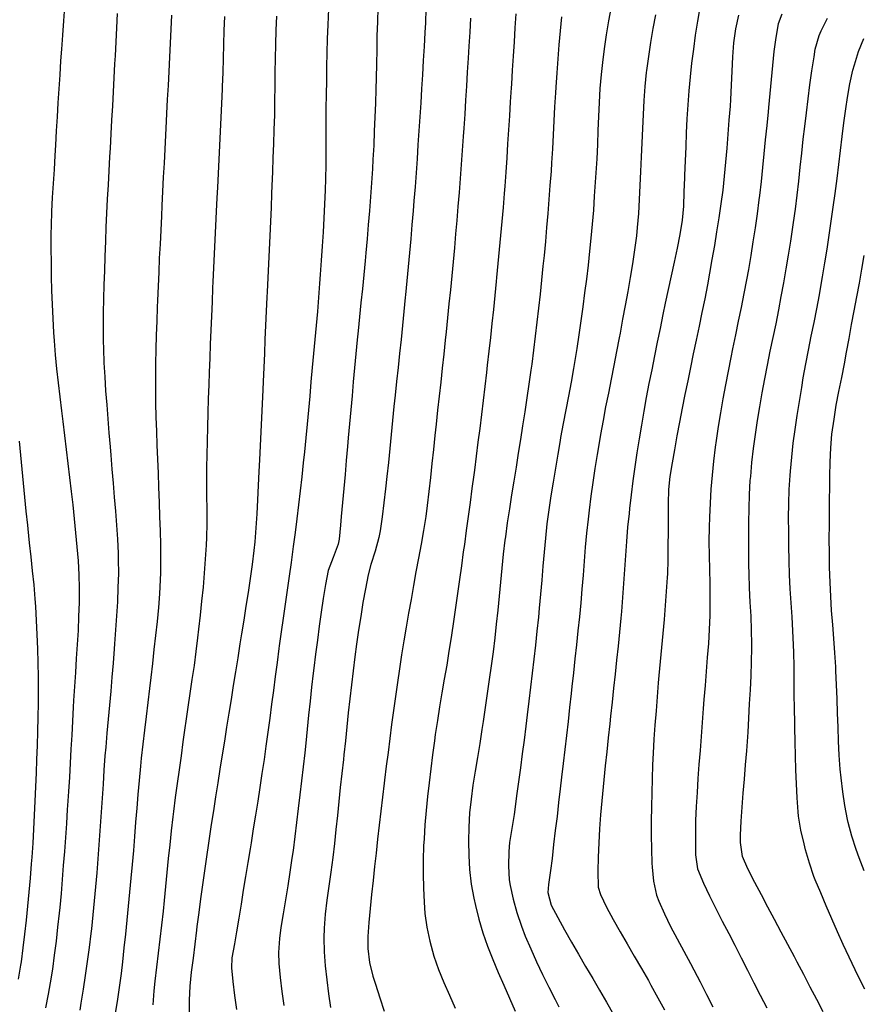
# Model space of a CAD drawing. Extents: x 324632 to 329332, y 1213083 to 1216682.
# Drawn here: x 325506 to 325626, y 1214789 to 1214929 of the extents above; entities that cross this region are included whole.
import ezdxf

# ---------------------------------------------------------------- set-up
doc = ezdxf.new("R2010")
doc.units = 0
doc.header["$LTSCALE"] = 100
doc.header["$MEASUREMENT"] = 0
doc.layers.add('CON-INDEX', color=20, linetype='CONTINUOUS')
doc.layers.add('CON-INTER', color=40, linetype='CONTINUOUS')

msp = doc.modelspace()

# ---------------------------------------------------------------- linework, layer by layer
at = {"layer": 'CON-INDEX', "color": 20, "linetype": 'Continuous', "flags": 128}
for points, elevation in [([(325603.13, 1214930.57), (325602.78, 1214928.6), (325602.47, 1214926.63), (325602.21, 1214924.64), (325601.97, 1214922.65), (325601.76, 1214920.66), (325601.58, 1214918.7), (325601.42, 1214916.7), (325601.3, 1214914.71), (325601.2, 1214912.71), (325601.12, 1214910.71), (325601.04, 1214908.71), (325600.95, 1214906.71), (325600.93, 1214906.31), (325600.88, 1214904.3), (325600.82, 1214902.3), (325600.64, 1214900.31), (325600.29, 1214898.25), (325599.91, 1214896.29), (325599.5, 1214894.33), (325599.07, 1214892.38), (325598.64, 1214890.42), (325598.21, 1214888.46), (325597.88, 1214886.85), (325597.48, 1214884.89), (325597.08, 1214882.93), (325596.68, 1214880.97), (325596.29, 1214879.01), (325595.9, 1214877.04), (325595.52, 1214875.08), (325595.16, 1214873.11), (325594.81, 1214871.14), (325594.48, 1214869.16), (325594.17, 1214867.18), (325593.88, 1214865.2), (325593.61, 1214863.22), (325593.36, 1214861.23), (325593.13, 1214859.25), (325593.06, 1214858.58), (325592.86, 1214856.59), (325592.7, 1214854.59), (325592.55, 1214852.6), (325592.41, 1214850.6), (325592.28, 1214848.61), (325592.14, 1214846.61), (325591.98, 1214844.62), (325591.89, 1214843.66), (325591.7, 1214841.67), (325591.5, 1214839.68), (325591.29, 1214837.69), (325591.07, 1214835.7), (325590.85, 1214833.71), (325590.64, 1214831.73), (325590.42, 1214829.74), (325590.31, 1214828.62), (325590.1, 1214826.63), (325589.89, 1214824.64), (325589.68, 1214822.65), (325589.48, 1214820.66), (325589.28, 1214818.67), (325589.1, 1214816.68), (325589.02, 1214815.68), (325588.87, 1214813.68), (325588.75, 1214811.68), (325588.66, 1214809.68), (325588.62, 1214807.69), (325588.68, 1214805.39), (325588.99, 1214804.33), (325589.87, 1214802.55), (325590.8, 1214800.79), (325591.78, 1214799.05), (325592.79, 1214797.31), (325593.8, 1214795.58), (325594.81, 1214793.84), (325595.81, 1214792.1), (325596.18, 1214791.43), (325597.15, 1214789.67), (325598.11, 1214787.92)], 5230), ([(325535.47, 1214929.28), (325535.41, 1214927.28), (325535.35, 1214925.28), (325535.29, 1214923.29), (325535.23, 1214921.29), (325535.16, 1214919.29), (325535.14, 1214918.91), (325535.06, 1214916.91), (325534.97, 1214914.91), (325534.87, 1214912.91), (325534.78, 1214910.92), (325534.68, 1214908.92), (325534.58, 1214906.92), (325534.48, 1214904.92), (325534.41, 1214903.49), (325534.31, 1214901.5), (325534.22, 1214899.5), (325534.12, 1214897.5), (325534.03, 1214895.5), (325533.93, 1214893.5), (325533.84, 1214891.51), (325533.8, 1214890.64), (325533.71, 1214888.65), (325533.63, 1214886.65), (325533.54, 1214884.65), (325533.46, 1214882.65), (325533.38, 1214880.65), (325533.3, 1214878.65), (325533.24, 1214876.86), (325533.17, 1214874.86), (325533.11, 1214872.86), (325533.05, 1214870.86), (325533, 1214868.86), (325532.95, 1214866.86), (325532.92, 1214865.13), (325532.91, 1214863.13), (325532.93, 1214861.13), (325532.95, 1214859.13), (325532.96, 1214857.13), (325532.92, 1214855.13), (325532.88, 1214854.07), (325532.76, 1214852.07), (325532.61, 1214850.08), (325532.43, 1214848.08), (325532.23, 1214846.09), (325532.02, 1214844.1), (325531.8, 1214842.11), (325531.66, 1214840.89), (325531.41, 1214838.9), (325531.15, 1214836.92), (325530.86, 1214834.94), (325530.57, 1214832.96), (325530.28, 1214830.98), (325529.99, 1214829), (325529.86, 1214828.05), (325529.58, 1214826.07), (325529.3, 1214824.09), (325529.02, 1214822.11), (325528.74, 1214820.13), (325528.47, 1214818.15), (325528.22, 1214816.16), (325528.13, 1214815.42), (325527.9, 1214813.43), (325527.69, 1214811.44), (325527.49, 1214809.45), (325527.29, 1214807.46), (325527.1, 1214805.47), (325526.9, 1214803.48), (325526.74, 1214801.97), (325526.51, 1214799.98), (325526.27, 1214798), (325526.03, 1214796.01), (325525.79, 1214794.03), (325525.58, 1214792.04), (325525.45, 1214790.63), (325525.27, 1214788.64)], 5210), ([(325570.48, 1214929.04), (325570.38, 1214927.03), (325570.27, 1214925.03), (325570.16, 1214923.36), (325570.03, 1214921.37), (325569.91, 1214919.37), (325569.79, 1214917.37), (325569.68, 1214915.38), (325569.55, 1214913.38), (325569.47, 1214912.19), (325569.33, 1214910.2), (325569.18, 1214908.2), (325569.03, 1214906.21), (325568.87, 1214904.21), (325568.71, 1214902.22), (325568.55, 1214900.23), (325568.38, 1214898.33), (325568.2, 1214896.34), (325568.02, 1214894.35), (325567.82, 1214892.36), (325567.63, 1214890.37), (325567.43, 1214888.38), (325567.23, 1214886.39), (325567.02, 1214884.4), (325566.9, 1214883.21), (325566.69, 1214881.22), (325566.48, 1214879.24), (325566.26, 1214877.25), (325566.04, 1214875.26), (325565.82, 1214873.27), (325565.6, 1214871.28), (325565.42, 1214869.64), (325565.21, 1214867.65), (325565, 1214865.66), (325564.8, 1214863.67), (325564.58, 1214861.68), (325564.34, 1214859.7), (325564.13, 1214858.13), (325563.82, 1214856.16), (325563.48, 1214854.19), (325563.11, 1214852.22), (325562.74, 1214850.26), (325562.37, 1214848.29), (325562.03, 1214846.33), (325561.69, 1214844.36), (325561.35, 1214842.39), (325561.02, 1214840.42), (325560.7, 1214838.45), (325560.38, 1214836.47), (325560.09, 1214834.49), (325559.8, 1214832.51), (325559.53, 1214830.52), (325559.27, 1214828.54), (325559.01, 1214826.56), (325558.76, 1214824.57), (325558.51, 1214822.59), (325558.27, 1214820.6), (325558.22, 1214820.19), (325557.97, 1214818.2), (325557.73, 1214816.22), (325557.49, 1214814.23), (325557.27, 1214812.24), (325557.05, 1214810.25), (325556.85, 1214808.35), (325556.64, 1214806.36), (325556.41, 1214804.36), (325556.2, 1214802.37), (325556.02, 1214800.37), (325555.9, 1214798.38), (325555.88, 1214796.65), (325556.1, 1214794.67), (325556.62, 1214792.72), (325556.98, 1214791.57), (325557.59, 1214789.66), (325558.22, 1214787.77)], 5220), ([(325626.52, 1214807.7), (325625.82, 1214809.57), (325625.39, 1214810.76), (325624.76, 1214812.66), (325624.23, 1214814.59), (325624.14, 1214815.02), (325623.78, 1214816.99), (325623.47, 1214818.97), (325623.23, 1214820.96), (325623.12, 1214822.18), (325622.98, 1214824.17), (325622.88, 1214826.17), (325622.8, 1214828.17), (325622.73, 1214830.17), (325622.66, 1214832.17), (325622.59, 1214834.17), (325622.5, 1214836.17), (325622.47, 1214836.76), (325622.34, 1214838.75), (325622.19, 1214840.75), (325622.04, 1214842.74), (325621.89, 1214844.74), (325621.76, 1214846.73), (325621.66, 1214848.73), (325621.6, 1214850.93), (325621.57, 1214852.93), (325621.56, 1214854.93), (325621.57, 1214856.93), (325621.59, 1214858.93), (325621.61, 1214860.93), (325621.62, 1214861.87), (325621.64, 1214863.87), (325621.68, 1214865.88), (325621.76, 1214867.88), (325621.94, 1214869.86), (325622.23, 1214871.98), (325622.56, 1214873.95), (325622.93, 1214875.92), (325623.32, 1214877.89), (325623.7, 1214879.85), (325624.01, 1214881.5), (325624.37, 1214883.46), (325624.74, 1214885.43), (325625.11, 1214887.39), (325625.48, 1214889.36), (325625.84, 1214891.33), (325626.19, 1214893.3), (325626.52, 1214895.27)], 5240)]:
    msp.add_lwpolyline(points, dxfattribs=dict(at, elevation=elevation))
at = {"layer": 'CON-INTER', "color": 40, "linetype": 'Continuous', "flags": 128}
for points, elevation in [([(325512.71, 1214930.63), (325512.56, 1214928.63), (325512.42, 1214926.63), (325512.29, 1214924.64), (325512.17, 1214922.96), (325512.04, 1214920.96), (325511.91, 1214918.97), (325511.79, 1214916.97), (325511.67, 1214914.97), (325511.55, 1214912.98), (325511.44, 1214910.98), (325511.36, 1214909.51), (325511.24, 1214907.51), (325511.1, 1214905.51), (325510.98, 1214903.52), (325510.87, 1214901.52), (325510.8, 1214899.52), (325510.78, 1214898.28), (325510.78, 1214896.28), (325510.8, 1214894.28), (325510.83, 1214892.28), (325510.89, 1214890.28), (325510.96, 1214888.28), (325511.05, 1214886.28), (325511.15, 1214884.29), (325511.23, 1214883.11), (325511.38, 1214881.12), (325511.58, 1214879.13), (325511.81, 1214877.14), (325512.05, 1214875.15), (325512.29, 1214873.17), (325512.47, 1214871.64), (325512.71, 1214869.65), (325512.95, 1214867.67), (325513.2, 1214865.68), (325513.45, 1214863.7), (325513.68, 1214861.71), (325513.88, 1214859.8), (325514.08, 1214857.81), (325514.29, 1214855.82), (325514.49, 1214853.82), (325514.65, 1214851.83), (325514.76, 1214849.83), (325514.81, 1214847.91), (325514.79, 1214845.91), (325514.73, 1214843.91), (325514.64, 1214841.92), (325514.53, 1214839.92), (325514.4, 1214837.92), (325514.27, 1214835.92), (325514.13, 1214833.92), (325514.01, 1214831.93), (325513.96, 1214831.01), (325513.85, 1214829.01), (325513.75, 1214827.01), (325513.64, 1214825.01), (325513.53, 1214823.02), (325513.41, 1214821.02), (325513.29, 1214819.02), (325513.16, 1214817.03), (325513.12, 1214816.44), (325512.99, 1214814.45), (325512.85, 1214812.45), (325512.7, 1214810.46), (325512.55, 1214808.46), (325512.39, 1214806.47), (325512.22, 1214804.48), (325512.03, 1214802.49), (325511.95, 1214801.7), (325511.74, 1214799.71), (325511.52, 1214797.72), (325511.27, 1214795.73), (325511, 1214793.75), (325510.69, 1214791.77), (325510.41, 1214790.17), (325510.02, 1214788.21)], 5204), ([(325550.28, 1214930.36), (325550.17, 1214928.1), (325550.1, 1214926.11), (325550.06, 1214924.11), (325550.02, 1214922.11), (325549.99, 1214920.11), (325549.96, 1214918.18), (325549.93, 1214916.18), (325549.92, 1214914.18), (325549.92, 1214912.18), (325549.91, 1214910.18), (325549.89, 1214908.18), (325549.85, 1214906.18), (325549.81, 1214904.56), (325549.73, 1214902.56), (325549.63, 1214900.56), (325549.52, 1214898.56), (325549.4, 1214896.57), (325549.26, 1214894.57), (325549.12, 1214892.58), (325549.03, 1214891.29), (325548.88, 1214889.3), (325548.71, 1214887.3), (325548.53, 1214885.31), (325548.34, 1214883.32), (325548.16, 1214881.33), (325547.97, 1214879.34), (325547.79, 1214877.27), (325547.61, 1214875.27), (325547.43, 1214873.28), (325547.24, 1214871.29), (325547.05, 1214869.3), (325546.86, 1214867.31), (325546.7, 1214865.76), (325546.48, 1214863.78), (325546.25, 1214861.79), (325546.02, 1214859.8), (325545.78, 1214857.82), (325545.53, 1214855.83), (325545.27, 1214853.85), (325544.97, 1214851.6), (325544.7, 1214849.62), (325544.42, 1214847.64), (325544.14, 1214845.66), (325543.85, 1214843.68), (325543.57, 1214841.7), (325543.29, 1214839.72), (325543.24, 1214839.34), (325542.97, 1214837.36), (325542.71, 1214835.38), (325542.44, 1214833.39), (325542.18, 1214831.41), (325541.92, 1214829.43), (325541.65, 1214827.45), (325541.38, 1214825.47), (325541.11, 1214823.55), (325540.81, 1214821.57), (325540.51, 1214819.59), (325540.21, 1214817.62), (325539.89, 1214815.64), (325539.58, 1214813.67), (325539.26, 1214811.69), (325539.13, 1214810.87), (325538.81, 1214808.9), (325538.49, 1214806.92), (325538.16, 1214804.95), (325537.84, 1214802.98), (325537.51, 1214801), (325537.19, 1214799.03), (325536.92, 1214797.32), (325536.55, 1214795.33), (325536.48, 1214793.93), (325536.67, 1214791.95), (325536.91, 1214789.97), (325537.18, 1214787.98)], 5214), ([(325557.32, 1214930.51), (325557.24, 1214928.51), (325557.18, 1214926.51), (325557.15, 1214924.51), (325557.12, 1214922.51), (325557.08, 1214920.51), (325557.04, 1214918.92), (325556.97, 1214916.92), (325556.9, 1214914.93), (325556.81, 1214912.93), (325556.72, 1214910.93), (325556.62, 1214908.93), (325556.54, 1214907.6), (325556.4, 1214905.61), (325556.26, 1214903.61), (325556.11, 1214901.62), (325555.94, 1214899.62), (325555.77, 1214897.63), (325555.6, 1214895.64), (325555.5, 1214894.49), (325555.31, 1214892.5), (325555.12, 1214890.51), (325554.91, 1214888.52), (325554.71, 1214886.53), (325554.51, 1214884.54), (325554.38, 1214883.26), (325554.19, 1214881.26), (325554.01, 1214879.27), (325553.82, 1214877.28), (325553.64, 1214875.29), (325553.46, 1214873.3), (325553.28, 1214871.31), (325553.1, 1214869.31), (325552.99, 1214868.1), (325552.81, 1214866.11), (325552.64, 1214864.12), (325552.47, 1214862.13), (325552.29, 1214860.13), (325552.11, 1214858.14), (325552, 1214856.92), (325551.83, 1214854.92), (325551.68, 1214854.17), (325550.93, 1214852.31), (325550.23, 1214850.44), (325549.86, 1214848.44), (325549.53, 1214846.47), (325549.23, 1214844.5), (325548.96, 1214842.51), (325548.7, 1214840.53), (325548.44, 1214838.54), (325548.19, 1214836.55), (325548.1, 1214835.82), (325547.87, 1214833.84), (325547.66, 1214831.85), (325547.46, 1214829.86), (325547.27, 1214827.86), (325547.07, 1214825.87), (325546.92, 1214824.51), (325546.69, 1214822.53), (325546.46, 1214820.54), (325546.23, 1214818.55), (325545.99, 1214816.57), (325545.75, 1214814.58), (325545.5, 1214812.6), (325545.24, 1214810.61), (325545.09, 1214809.51), (325544.8, 1214807.53), (325544.48, 1214805.56), (325544.15, 1214803.59), (325543.82, 1214801.61), (325543.52, 1214799.64), (325543.31, 1214798.1), (325543.15, 1214796.1), (325543.2, 1214794.52), (325543.41, 1214792.53), (325543.66, 1214790.55), (325543.92, 1214788.57)], 5216), ([(325564.16, 1214930.35), (325564.07, 1214928.35), (325564, 1214926.98), (325563.89, 1214924.98), (325563.77, 1214922.99), (325563.66, 1214920.99), (325563.54, 1214918.99), (325563.42, 1214917), (325563.29, 1214915.01), (325563.16, 1214913.02), (325563.02, 1214911.02), (325562.89, 1214909.03), (325562.75, 1214907.03), (325562.6, 1214905.04), (325562.45, 1214903.04), (325562.34, 1214901.62), (325562.17, 1214899.63), (325562, 1214897.63), (325561.82, 1214895.64), (325561.64, 1214893.65), (325561.45, 1214891.66), (325561.26, 1214889.67), (325561.22, 1214889.29), (325561.02, 1214887.3), (325560.82, 1214885.31), (325560.61, 1214883.32), (325560.4, 1214881.33), (325560.19, 1214879.34), (325559.98, 1214877.35), (325559.77, 1214875.37), (325559.6, 1214873.76), (325559.4, 1214871.77), (325559.2, 1214869.78), (325559.01, 1214867.79), (325558.81, 1214865.8), (325558.6, 1214863.81), (325558.4, 1214862.05), (325558.18, 1214860.06), (325557.94, 1214858.07), (325557.64, 1214856.1), (325557.46, 1214855.15), (325556.94, 1214853.22), (325556.31, 1214851.31), (325555.92, 1214849.82), (325555.54, 1214847.86), (325555.19, 1214845.89), (325554.87, 1214843.91), (325554.57, 1214841.94), (325554.28, 1214839.95), (325554.04, 1214838.16), (325553.78, 1214836.17), (325553.54, 1214834.19), (325553.32, 1214832.2), (325553.1, 1214830.21), (325552.9, 1214828.22), (325552.69, 1214826.23), (325552.48, 1214824.24), (325552.4, 1214823.55), (325552.18, 1214821.56), (325551.97, 1214819.57), (325551.76, 1214817.59), (325551.55, 1214815.6), (325551.34, 1214813.61), (325551.13, 1214811.62), (325550.91, 1214809.63), (325550.64, 1214807.52), (325550.35, 1214805.53), (325550.05, 1214803.55), (325549.81, 1214801.56), (325549.65, 1214799.57), (325549.63, 1214798.2), (325549.69, 1214796.21), (325549.83, 1214794.22), (325550.04, 1214792.23), (325550.29, 1214790.24), (325550.58, 1214788.25)], 5218), ([(325590.5, 1214930.62), (325590.12, 1214928.66), (325589.8, 1214926.68), (325589.51, 1214924.69), (325589.27, 1214922.7), (325589.09, 1214921.03), (325588.91, 1214919.04), (325588.79, 1214917.04), (325588.7, 1214915.04), (325588.63, 1214913.04), (325588.55, 1214911.04), (325588.46, 1214909.04), (325588.39, 1214907.68), (325588.26, 1214905.69), (325588.12, 1214903.69), (325587.98, 1214901.7), (325587.82, 1214899.7), (325587.64, 1214897.71), (325587.45, 1214895.89), (325587.23, 1214893.9), (325586.99, 1214891.91), (325586.74, 1214889.93), (325586.47, 1214887.95), (325586.2, 1214885.97), (325585.91, 1214883.99), (325585.61, 1214882.01), (325585.48, 1214881.17), (325585.15, 1214879.2), (325584.8, 1214877.23), (325584.43, 1214875.27), (325584.05, 1214873.3), (325583.67, 1214871.34), (325583.32, 1214869.37), (325583.25, 1214868.95), (325582.91, 1214866.98), (325582.58, 1214865.01), (325582.25, 1214863.03), (325581.93, 1214861.06), (325581.64, 1214859.08), (325581.38, 1214857.1), (325581.15, 1214855.05), (325580.96, 1214853.06), (325580.79, 1214851.07), (325580.63, 1214849.07), (325580.46, 1214847.08), (325580.28, 1214845.09), (325580.16, 1214843.81), (325579.95, 1214841.82), (325579.73, 1214839.83), (325579.51, 1214837.84), (325579.28, 1214835.86), (325579.05, 1214833.87), (325578.82, 1214831.88), (325578.58, 1214829.9), (325578.38, 1214828.32), (325578.13, 1214826.33), (325577.87, 1214824.35), (325577.6, 1214822.37), (325577.33, 1214820.39), (325577.06, 1214818.41), (325576.79, 1214816.43), (325576.69, 1214815.73), (325576.38, 1214813.75), (325576.07, 1214811.77), (325575.95, 1214810.46), (325575.9, 1214808.45), (325576.02, 1214806.45), (325576.15, 1214805.65), (325576.58, 1214803.7), (325577.11, 1214801.77), (325577.74, 1214799.86), (325578.28, 1214798.44), (325579.06, 1214796.6), (325579.88, 1214794.78), (325580.75, 1214792.97), (325581.65, 1214791.18), (325582.56, 1214789.4), (325583.08, 1214788.39)], 5226), ([(325520.23, 1214929.67), (325520.12, 1214927.67), (325520.02, 1214925.67), (325519.91, 1214923.68), (325519.85, 1214922.53), (325519.74, 1214920.54), (325519.63, 1214918.54), (325519.53, 1214916.54), (325519.42, 1214914.54), (325519.31, 1214912.55), (325519.21, 1214910.55), (325519.14, 1214909.29), (325519.03, 1214907.29), (325518.92, 1214905.3), (325518.81, 1214903.3), (325518.71, 1214901.3), (325518.61, 1214899.3), (325518.54, 1214897.31), (325518.46, 1214895.1), (325518.39, 1214893.1), (325518.33, 1214891.1), (325518.28, 1214889.1), (325518.24, 1214887.1), (325518.23, 1214885.1), (325518.24, 1214883.1), (325518.26, 1214882), (325518.33, 1214880.01), (325518.44, 1214878.01), (325518.57, 1214876.01), (325518.72, 1214874.02), (325518.88, 1214872.02), (325519.05, 1214870.03), (325519.2, 1214868.03), (325519.29, 1214866.87), (325519.44, 1214864.87), (325519.62, 1214862.88), (325519.8, 1214860.88), (325519.98, 1214858.89), (325520.14, 1214856.9), (325520.27, 1214854.9), (325520.35, 1214852.91), (325520.37, 1214852.01), (325520.38, 1214850.01), (325520.33, 1214848.01), (325520.24, 1214846.01), (325520.11, 1214844.02), (325519.98, 1214842.02), (325519.83, 1214840.02), (325519.78, 1214839.28), (325519.64, 1214837.28), (325519.47, 1214835.29), (325519.3, 1214833.3), (325519.11, 1214831.31), (325518.93, 1214829.31), (325518.75, 1214827.32), (325518.58, 1214825.33), (325518.48, 1214824.06), (325518.33, 1214822.06), (325518.2, 1214820.07), (325518.07, 1214818.07), (325517.94, 1214816.08), (325517.81, 1214814.08), (325517.67, 1214812.09), (325517.61, 1214811.42), (325517.46, 1214809.42), (325517.3, 1214807.43), (325517.13, 1214805.43), (325516.95, 1214803.44), (325516.76, 1214801.45), (325516.55, 1214799.46), (325516.47, 1214798.79), (325516.22, 1214796.81), (325515.95, 1214794.82), (325515.66, 1214792.84), (325515.36, 1214790.87), (325515.04, 1214788.89), (325514.88, 1214787.9)], 5206), ([(325527.95, 1214929.45), (325527.85, 1214927.46), (325527.75, 1214925.46), (325527.65, 1214923.46), (325527.55, 1214921.46), (325527.45, 1214919.47), (325527.35, 1214917.47), (325527.25, 1214915.47), (325527.19, 1214914.38), (325527.09, 1214912.38), (325526.99, 1214910.38), (325526.88, 1214908.39), (325526.78, 1214906.39), (325526.68, 1214904.39), (325526.58, 1214902.39), (325526.5, 1214900.87), (325526.41, 1214898.87), (325526.31, 1214896.87), (325526.21, 1214894.87), (325526.12, 1214892.88), (325526.04, 1214890.88), (325525.96, 1214888.88), (325525.92, 1214887.91), (325525.85, 1214885.91), (325525.78, 1214883.91), (325525.72, 1214881.91), (325525.67, 1214879.91), (325525.65, 1214877.91), (325525.65, 1214876.28), (325525.68, 1214874.28), (325525.73, 1214872.28), (325525.8, 1214870.28), (325525.88, 1214868.28), (325525.96, 1214866.29), (325526.03, 1214864.29), (325526.1, 1214862.29), (325526.17, 1214860.1), (325526.24, 1214858.1), (325526.32, 1214856.09), (325526.38, 1214854.09), (325526.4, 1214852.09), (325526.38, 1214850.1), (325526.34, 1214849.14), (325526.23, 1214847.15), (325526.08, 1214845.16), (325525.89, 1214843.17), (325525.68, 1214841.18), (325525.45, 1214839.19), (325525.22, 1214837.2), (325524.99, 1214835.21), (325524.82, 1214833.66), (325524.6, 1214831.68), (325524.35, 1214829.69), (325524.1, 1214827.71), (325523.86, 1214825.72), (325523.63, 1214823.73), (325523.51, 1214822.59), (325523.32, 1214820.59), (325523.15, 1214818.6), (325522.99, 1214816.61), (325522.83, 1214814.62), (325522.68, 1214812.62), (325522.52, 1214810.63), (325522.35, 1214808.63), (325522.18, 1214806.69), (325521.99, 1214804.7), (325521.79, 1214802.71), (325521.59, 1214800.72), (325521.39, 1214798.73), (325521.17, 1214796.74), (325520.95, 1214794.76), (325520.76, 1214793.1), (325520.5, 1214791.12), (325520.21, 1214789.14), (325519.9, 1214787.16)], 5208), ([(325542.89, 1214929.3), (325542.8, 1214927.3), (325542.74, 1214925.3), (325542.7, 1214923.3), (325542.67, 1214921.3), (325542.65, 1214919.3), (325542.62, 1214917.3), (325542.58, 1214915.3), (325542.51, 1214913.16), (325542.45, 1214911.16), (325542.38, 1214909.16), (325542.31, 1214907.17), (325542.23, 1214905.17), (325542.19, 1214904.07), (325542.11, 1214902.08), (325542.02, 1214900.08), (325541.93, 1214898.08), (325541.83, 1214896.08), (325541.74, 1214894.08), (325541.64, 1214892.09), (325541.55, 1214890.09), (325541.51, 1214889.32), (325541.42, 1214887.32), (325541.34, 1214885.32), (325541.25, 1214883.32), (325541.16, 1214881.33), (325541.07, 1214879.33), (325540.98, 1214877.33), (325540.93, 1214876.17), (325540.84, 1214874.17), (325540.75, 1214872.17), (325540.66, 1214870.18), (325540.57, 1214868.18), (325540.47, 1214866.18), (325540.38, 1214864.51), (325540.28, 1214862.52), (325540.19, 1214860.52), (325540.09, 1214858.52), (325539.96, 1214856.52), (325539.8, 1214854.53), (325539.68, 1214853.28), (325539.44, 1214851.3), (325539.16, 1214849.32), (325538.86, 1214847.34), (325538.54, 1214845.37), (325538.22, 1214843.39), (325537.9, 1214841.42), (325537.67, 1214840.01), (325537.37, 1214838.03), (325537.05, 1214836.05), (325536.74, 1214834.08), (325536.42, 1214832.1), (325536.1, 1214830.13), (325535.79, 1214828.16), (325535.47, 1214826.18), (325535.16, 1214824.2), (325534.84, 1214822.19), (325534.53, 1214820.22), (325534.22, 1214818.24), (325533.91, 1214816.27), (325533.61, 1214814.29), (325533.31, 1214812.31), (325533.22, 1214811.67), (325532.93, 1214809.69), (325532.64, 1214807.71), (325532.36, 1214805.73), (325532.08, 1214803.75), (325531.82, 1214801.77), (325531.57, 1214799.79), (325531.52, 1214799.29), (325531.27, 1214797.3), (325531.01, 1214795.31), (325530.76, 1214793.32), (325530.57, 1214791.33), (325530.45, 1214789.33), (325530.44, 1214787.5)], 5212), ([(325576.97, 1214929.63), (325576.82, 1214927.64), (325576.69, 1214925.64), (325576.57, 1214923.64), (325576.45, 1214921.64), (325576.32, 1214919.65), (325576.29, 1214919.12), (325576.15, 1214917.12), (325576.03, 1214915.13), (325575.9, 1214913.13), (325575.77, 1214911.13), (325575.65, 1214909.14), (325575.51, 1214907.14), (325575.37, 1214905.15), (325575.29, 1214904.08), (325575.13, 1214902.09), (325574.96, 1214900.1), (325574.79, 1214898.1), (325574.6, 1214896.11), (325574.41, 1214894.12), (325574.22, 1214892.13), (325574.16, 1214891.58), (325573.96, 1214889.59), (325573.76, 1214887.6), (325573.55, 1214885.61), (325573.33, 1214883.62), (325573.11, 1214881.63), (325572.89, 1214879.65), (325572.77, 1214878.61), (325572.54, 1214876.63), (325572.3, 1214874.64), (325572.06, 1214872.65), (325571.81, 1214870.67), (325571.56, 1214868.69), (325571.31, 1214866.7), (325571.05, 1214864.72), (325570.97, 1214864.07), (325570.71, 1214862.09), (325570.44, 1214860.1), (325570.17, 1214858.12), (325569.89, 1214856.14), (325569.62, 1214854.16), (325569.47, 1214853.11), (325569.2, 1214851.13), (325568.92, 1214849.15), (325568.65, 1214847.17), (325568.37, 1214845.19), (325568.09, 1214843.21), (325567.79, 1214841.23), (325567.75, 1214840.93), (325567.43, 1214838.95), (325567.11, 1214836.98), (325566.77, 1214835.01), (325566.43, 1214833.03), (325566.1, 1214831.06), (325565.79, 1214829.09), (325565.49, 1214827.11), (325565.37, 1214826.21), (325565.11, 1214824.23), (325564.86, 1214822.25), (325564.62, 1214820.26), (325564.4, 1214818.27), (325564.2, 1214816.28), (325564.02, 1214814.28), (325563.88, 1214812.29), (325563.82, 1214811.27), (325563.75, 1214809.27), (325563.75, 1214807.27), (325563.81, 1214805.26), (325563.92, 1214803.26), (325564.02, 1214801.66), (325564.29, 1214799.68), (325564.72, 1214797.72), (325565.27, 1214795.59), (325565.93, 1214793.7), (325566.71, 1214791.85), (325567.51, 1214790.02), (325568.33, 1214788.19)], 5222), ([(325583.45, 1214929.21), (325583.24, 1214927.22), (325583.07, 1214925.23), (325582.92, 1214923.23), (325582.78, 1214921.23), (325582.65, 1214919.23), (325582.59, 1214918.41), (325582.46, 1214916.42), (325582.35, 1214914.42), (325582.25, 1214912.42), (325582.15, 1214910.42), (325582.04, 1214908.43), (325581.96, 1214907.24), (325581.81, 1214905.24), (325581.66, 1214903.25), (325581.5, 1214901.25), (325581.33, 1214899.26), (325581.15, 1214897.27), (325580.96, 1214895.28), (325580.81, 1214893.73), (325580.6, 1214891.74), (325580.39, 1214889.76), (325580.17, 1214887.77), (325579.94, 1214885.78), (325579.71, 1214883.79), (325579.46, 1214881.81), (325579.21, 1214879.82), (325579.1, 1214878.96), (325578.82, 1214876.98), (325578.53, 1214875), (325578.22, 1214873.03), (325577.9, 1214871.05), (325577.59, 1214869.08), (325577.28, 1214867.12), (325576.98, 1214865.14), (325576.66, 1214863.17), (325576.34, 1214861.19), (325576.03, 1214859.22), (325575.73, 1214857.24), (325575.46, 1214855.26), (325575.39, 1214854.77), (325575.16, 1214852.78), (325574.95, 1214850.79), (325574.76, 1214848.8), (325574.57, 1214846.81), (325574.38, 1214844.82), (325574.17, 1214842.83), (325573.95, 1214840.87), (325573.7, 1214838.88), (325573.43, 1214836.9), (325573.15, 1214834.92), (325572.86, 1214832.94), (325572.57, 1214830.96), (325572.28, 1214828.98), (325572.11, 1214827.82), (325571.81, 1214825.84), (325571.48, 1214823.86), (325571.15, 1214821.89), (325570.84, 1214819.91), (325570.57, 1214817.93), (325570.36, 1214815.95), (325570.24, 1214813.93), (325570.21, 1214811.93), (325570.25, 1214809.92), (325570.36, 1214807.93), (325570.6, 1214805.81), (325570.98, 1214803.84), (325571.22, 1214802.77), (325571.7, 1214800.83), (325572.25, 1214798.9), (325572.91, 1214797.01), (325573.68, 1214795.12), (325574.44, 1214793.27), (325575.23, 1214791.43), (325576.04, 1214789.6), (325576.86, 1214787.77)], 5224), ([(325596.82, 1214929.51), (325596.45, 1214927.54), (325596.11, 1214925.56), (325595.81, 1214923.58), (325595.55, 1214921.6), (325595.51, 1214921.29), (325595.31, 1214919.3), (325595.17, 1214917.31), (325595.06, 1214915.31), (325594.98, 1214913.31), (325594.9, 1214911.31), (325594.79, 1214909.31), (325594.68, 1214907.23), (325594.6, 1214905.23), (325594.51, 1214903.23), (325594.39, 1214901.23), (325594.23, 1214899.24), (325594.1, 1214898.04), (325593.83, 1214896.06), (325593.54, 1214894.08), (325593.21, 1214892.11), (325592.87, 1214890.14), (325592.51, 1214888.17), (325592.14, 1214886.2), (325591.78, 1214884.23), (325591.66, 1214883.56), (325591.29, 1214881.59), (325590.91, 1214879.63), (325590.52, 1214877.66), (325590.13, 1214875.7), (325589.73, 1214873.74), (325589.36, 1214871.78), (325588.99, 1214869.81), (325588.84, 1214868.91), (325588.51, 1214866.94), (325588.19, 1214864.97), (325587.9, 1214862.99), (325587.62, 1214861.01), (325587.37, 1214859.02), (325587.22, 1214857.75), (325587.01, 1214855.76), (325586.83, 1214853.77), (325586.67, 1214851.77), (325586.52, 1214849.78), (325586.36, 1214847.79), (325586.18, 1214845.86), (325585.99, 1214843.87), (325585.78, 1214841.88), (325585.58, 1214839.89), (325585.36, 1214837.9), (325585.15, 1214835.91), (325584.93, 1214833.92), (325584.82, 1214832.95), (325584.6, 1214830.96), (325584.38, 1214828.97), (325584.15, 1214826.99), (325583.92, 1214825), (325583.7, 1214823.01), (325583.46, 1214821.03), (325583.28, 1214819.4), (325583.04, 1214817.42), (325582.81, 1214815.43), (325582.57, 1214813.44), (325582.33, 1214811.46), (325582.1, 1214809.47), (325581.89, 1214807.76), (325581.6, 1214805.77), (325581.52, 1214804.62), (325581.96, 1214802.81), (325582.91, 1214801.06), (325583.88, 1214799.31), (325584.87, 1214797.57), (325585.87, 1214795.84), (325586.88, 1214794.11), (325587.89, 1214792.38), (325588.84, 1214790.74), (325589.85, 1214789.01), (325590.86, 1214787.29)], 5228), ([(325608.64, 1214929.48), (325608.19, 1214927.49), (325607.92, 1214925.52), (325607.77, 1214923.52), (325607.68, 1214921.5), (325607.61, 1214919.48), (325607.51, 1214917.47), (325607.43, 1214916.52), (325607.27, 1214914.53), (325607.11, 1214912.53), (325606.96, 1214910.54), (325606.8, 1214908.54), (325606.61, 1214906.55), (325606.39, 1214904.58), (325606.12, 1214902.6), (325605.83, 1214900.62), (325605.53, 1214898.65), (325605.2, 1214896.67), (325604.86, 1214894.7), (325604.51, 1214892.73), (325604.21, 1214891.07), (325603.83, 1214889.11), (325603.44, 1214887.15), (325603.03, 1214885.19), (325602.61, 1214883.23), (325602.2, 1214881.28), (325601.79, 1214879.32), (325601.41, 1214877.45), (325601.02, 1214875.48), (325600.63, 1214873.52), (325600.25, 1214871.56), (325599.87, 1214869.59), (325599.51, 1214867.63), (325599.18, 1214865.78), (325598.86, 1214863.8), (325598.69, 1214861.98), (325598.64, 1214859.98), (325598.61, 1214857.98), (325598.61, 1214855.98), (325598.6, 1214853.98), (325598.58, 1214851.98), (325598.51, 1214849.98), (325598.49, 1214849.46), (325598.36, 1214847.47), (325598.21, 1214845.47), (325598.04, 1214843.48), (325597.86, 1214841.49), (325597.67, 1214839.5), (325597.48, 1214837.51), (325597.31, 1214835.51), (325597.22, 1214834.45), (325597.07, 1214832.45), (325596.9, 1214830.46), (325596.75, 1214828.46), (325596.6, 1214826.47), (325596.49, 1214824.47), (325596.42, 1214822.81), (325596.35, 1214820.81), (325596.3, 1214818.81), (325596.25, 1214816.81), (325596.23, 1214814.8), (325596.23, 1214812.8), (325596.25, 1214810.8), (325596.31, 1214808.81), (325596.33, 1214808.24), (325596.52, 1214806.23), (325596.97, 1214804.27), (325597.28, 1214803.41), (325598.09, 1214801.6), (325598.97, 1214799.81), (325599.9, 1214798.04), (325600.86, 1214796.27), (325601.82, 1214794.51), (325602.77, 1214792.74), (325603.19, 1214791.91), (325604.1, 1214790.13), (325605, 1214788.35)], 5232), ([(325614.82, 1214929.59), (325614.27, 1214928.23), (325613.94, 1214926.28), (325613.68, 1214924.3), (325613.47, 1214922.31), (325613.28, 1214920.31), (325613.11, 1214918.31), (325612.92, 1214916.31), (325612.85, 1214915.72), (325612.65, 1214913.74), (325612.45, 1214911.74), (325612.26, 1214909.75), (325612.06, 1214907.76), (325611.85, 1214905.77), (325611.62, 1214903.79), (325611.54, 1214903.17), (325611.28, 1214901.19), (325610.99, 1214899.21), (325610.69, 1214897.23), (325610.38, 1214895.26), (325610.04, 1214893.29), (325609.78, 1214891.8), (325609.42, 1214889.84), (325609.02, 1214887.88), (325608.61, 1214885.92), (325608.2, 1214883.96), (325607.8, 1214882), (325607.56, 1214880.77), (325607.18, 1214878.8), (325606.81, 1214876.84), (325606.43, 1214874.87), (325606.07, 1214872.9), (325605.74, 1214870.93), (325605.44, 1214868.96), (325605.31, 1214867.99), (325605.08, 1214866.01), (325604.88, 1214864.01), (325604.72, 1214862.02), (325604.59, 1214860.02), (325604.49, 1214858.02), (325604.44, 1214856.59), (325604.41, 1214854.59), (325604.44, 1214852.59), (325604.49, 1214850.59), (325604.55, 1214848.59), (325604.58, 1214846.59), (325604.57, 1214844.59), (325604.55, 1214844.05), (325604.47, 1214842.05), (325604.35, 1214840.06), (325604.2, 1214838.06), (325604.04, 1214836.07), (325603.88, 1214834.07), (325603.72, 1214832.08), (325603.62, 1214830.81), (325603.47, 1214828.81), (325603.32, 1214826.82), (325603.16, 1214824.83), (325603.01, 1214822.83), (325602.86, 1214820.84), (325602.74, 1214818.88), (325602.63, 1214816.88), (325602.54, 1214814.88), (325602.51, 1214812.88), (325602.51, 1214812.02), (325602.52, 1214809.99), (325602.81, 1214808.02), (325603.65, 1214805.94), (325604.49, 1214804.14), (325605.39, 1214802.34), (325606.33, 1214800.56), (325607.27, 1214798.79), (325608.11, 1214797.15), (325609.01, 1214795.36), (325609.92, 1214793.58), (325610.83, 1214791.8), (325611.74, 1214790.02), (325612.66, 1214788.24)], 5234), ([(325620.69, 1214787.64), (325619.77, 1214789.41), (325618.84, 1214791.18), (325617.92, 1214792.96), (325616.99, 1214794.73), (325616.59, 1214795.48), (325615.66, 1214797.25), (325614.72, 1214799.01), (325613.77, 1214800.77), (325612.83, 1214802.54), (325611.89, 1214804.3), (325610.97, 1214806.08), (325609.95, 1214807.99), (325609.2, 1214809.76), (325608.9, 1214811.73), (325608.91, 1214812.81), (325609.01, 1214814.8), (325609.15, 1214816.79), (325609.31, 1214818.79), (325609.48, 1214820.78), (325609.65, 1214822.78), (325609.81, 1214824.77), (325609.95, 1214826.77), (325609.99, 1214827.46), (325610.11, 1214829.46), (325610.22, 1214831.46), (325610.33, 1214833.45), (325610.42, 1214835.45), (325610.48, 1214837.45), (325610.52, 1214839.45), (325610.52, 1214839.97), (325610.5, 1214841.97), (325610.42, 1214843.96), (325610.32, 1214845.96), (325610.22, 1214847.96), (325610.14, 1214849.96), (325610.12, 1214851.26), (325610.11, 1214853.26), (325610.1, 1214855.26), (325610.11, 1214857.26), (325610.14, 1214859.27), (325610.21, 1214861.26), (325610.32, 1214863.26), (325610.37, 1214863.83), (325610.55, 1214865.82), (325610.78, 1214867.81), (325611.06, 1214869.79), (325611.36, 1214871.77), (325611.68, 1214873.75), (325612.02, 1214875.72), (325612.38, 1214877.7), (325612.76, 1214879.67), (325613.16, 1214881.63), (325613.57, 1214883.59), (325613.98, 1214885.54), (325614.37, 1214887.51), (325614.73, 1214889.42), (325615.08, 1214891.39), (325615.42, 1214893.36), (325615.75, 1214895.33), (325616.07, 1214897.31), (325616.37, 1214899.28), (325616.66, 1214901.26), (325616.74, 1214901.87), (325617, 1214903.85), (325617.22, 1214905.84), (325617.43, 1214907.83), (325617.64, 1214909.82), (325617.85, 1214911.81), (325618.07, 1214913.6), (325618.31, 1214915.58), (325618.56, 1214917.57), (325618.81, 1214919.56), (325619.09, 1214921.54), (325619.39, 1214923.51), (325619.57, 1214924.63), (325620.1, 1214926.56), (325620.39, 1214927.23), (325621.28, 1214929.02)], 5236), ([(325626.64, 1214790.87), (325625.73, 1214792.65), (325625.26, 1214793.62), (325624.4, 1214795.43), (325623.55, 1214797.24), (325622.73, 1214799.06), (325621.91, 1214800.89), (325621.12, 1214802.73), (325620.34, 1214804.57), (325619.57, 1214806.42), (325619.37, 1214806.9), (325618.72, 1214808.79), (325618.19, 1214810.72), (325617.98, 1214811.56), (325617.53, 1214813.51), (325617.19, 1214815.48), (325617.13, 1214816.1), (325616.99, 1214818.09), (325616.89, 1214820.09), (325616.82, 1214822.09), (325616.76, 1214824.09), (325616.71, 1214826.09), (325616.66, 1214828.09), (325616.64, 1214828.79), (325616.6, 1214830.79), (325616.58, 1214832.79), (325616.57, 1214834.79), (325616.55, 1214836.79), (325616.51, 1214838.79), (325616.48, 1214839.86), (325616.39, 1214841.86), (325616.27, 1214843.86), (325616.13, 1214845.85), (325616, 1214847.85), (325615.9, 1214849.85), (325615.83, 1214851.84), (325615.8, 1214853.96), (325615.78, 1214855.96), (325615.77, 1214857.96), (325615.8, 1214859.97), (325615.87, 1214861.96), (325615.98, 1214863.96), (325616.03, 1214864.58), (325616.21, 1214866.57), (325616.44, 1214868.55), (325616.7, 1214870.53), (325616.99, 1214872.52), (325617.31, 1214874.49), (325617.63, 1214876.47), (325617.86, 1214877.87), (325618.21, 1214879.84), (325618.6, 1214881.81), (325619, 1214883.77), (325619.4, 1214885.73), (325619.8, 1214887.69), (325620.17, 1214889.65), (325620.28, 1214890.26), (325620.61, 1214892.23), (325620.93, 1214894.21), (325621.24, 1214896.18), (325621.54, 1214898.16), (325621.83, 1214900.14), (325622.12, 1214902.12), (325622.39, 1214904.1), (325622.68, 1214906.22), (325622.93, 1214908.2), (325623.16, 1214910.19), (325623.4, 1214912.18), (325623.64, 1214914.16), (325623.9, 1214916.14), (325624.13, 1214917.73), (325624.48, 1214919.7), (325624.93, 1214921.65), (325625.13, 1214922.37), (325625.72, 1214924.28), (325626.47, 1214926.13)], 5238), ([(325506.25, 1214868.84), (325506.45, 1214866.85), (325506.65, 1214864.86), (325506.84, 1214862.87), (325507.04, 1214860.87), (325507.23, 1214858.88), (325507.43, 1214856.89), (325507.48, 1214856.38), (325507.69, 1214854.39), (325507.91, 1214852.4), (325508.12, 1214850.41), (325508.33, 1214848.42), (325508.5, 1214846.43), (325508.58, 1214845.32), (325508.7, 1214843.32), (325508.8, 1214841.32), (325508.87, 1214839.32), (325508.93, 1214837.32), (325508.96, 1214835.32), (325508.98, 1214833.55), (325508.97, 1214831.56), (325508.94, 1214829.56), (325508.89, 1214827.56), (325508.83, 1214825.56), (325508.75, 1214823.56), (325508.67, 1214821.65), (325508.59, 1214819.65), (325508.51, 1214817.65), (325508.42, 1214815.65), (325508.31, 1214813.65), (325508.2, 1214811.66), (325508.06, 1214809.66), (325507.98, 1214808.69), (325507.82, 1214806.69), (325507.64, 1214804.7), (325507.46, 1214802.71), (325507.26, 1214800.72), (325507.04, 1214798.73), (325506.8, 1214796.74), (325506.54, 1214794.76), (325506.47, 1214794.28), (325506.11, 1214792.3)], 5202)]:
    msp.add_lwpolyline(points, dxfattribs=dict(at, elevation=elevation))

doc.saveas('drawing.dxf')
